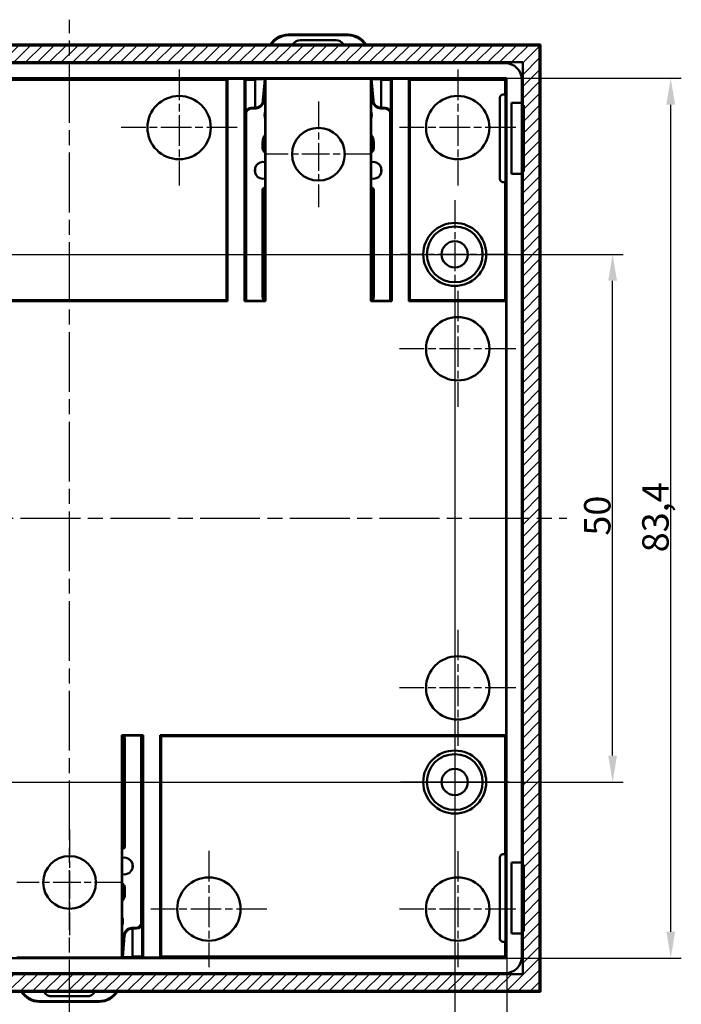
# Model space of a CAD drawing. Units: millimetres. Extents: x 1 to 593, y 1 to 419.
# Drawn here: x 233 to 296, y 55 to 148 of the extents above; entities that cross this region are included whole.
import ezdxf

# ---------------------------------------------------------------- set-up
doc = ezdxf.new("R2010")
doc.units = ezdxf.units.MM
doc.header["$PDMODE"] = 35
doc.header["$PDSIZE"] = -2
doc.linetypes.add('CHAIN', pattern=[0.3543, 0.2362, -0.0295, 0.0591, -0.0295])
doc.linetypes.add('DASH_DOT', pattern=[0.37, 0.24, -0.06, 0.01, -0.06])
for name, color, linetype, lineweight in [('Bemaßung (ISO)', 1, 'Continuous', 25), ('Mittellinie (ISO)', 1, 'DASH_DOT', 25), ('Mittelpunktmarkierung (ISO)', 1, 'DASH_DOT', 25), ('Schraffur (ISO)', 1, 'Continuous', 18), ('Sichtbar (ISO)', 7, 'Continuous', 50), ('Sichtbar schmal (ISO)', 1, 'Continuous', 25)]:
    doc.layers.add(name, color=color, linetype=linetype, lineweight=lineweight)
doc.styles.add('2_5', font='isocpeur.ttf', dxfattribs={"width": 1.1})
doc.dimstyles.new('Standard (DIN)', dxfattribs={"dimtxt": 2.5, "dimasz": 2.5, "dimexe": 1, "dimexo": 0, "dimgap": 0.2, "dimtad": 1, "dimdec": 6, "dimrnd": 1e-08, "dimtxsty": '2_5', "dimcen": 0.09, "dimdle": 7, "dimclrd": 256, "dimclre": 256, "dimclrt": 5, "dimadec": 6, "dimazin": 2, "dimtfac": 0.72, "dimtmove": 0, "dimatfit": 3, "dimfxl": 1, "dimtolj": 1, "dimlwd": -1, "dimlwe": -1, "dimarcsym": 0})

# ---------------------------------------------------------------- blocks, each defined once
blk = doc.blocks.new('*D38')
at = {"layer": 'Bemaßung (ISO)'}
for p, q in [((201.454, 120.66), (201.454, 47.633)), ((274.454, 120.66), (274.454, 47.633)), ((203.954, 48.633), (271.954, 48.633))]:
    blk.add_line(p, q, dxfattribs=at)
for points in [[(203.954, 49.049), (203.954, 48.216), (201.454, 48.633)], [(271.954, 49.049), (271.954, 48.216), (274.454, 48.633)]]:
    blk.add_solid(points, dxfattribs=at)
at = {"layer": 'Defpoints', "color": 0}
for p in [(201.454, 120.66), (274.454, 120.66), (274.454, 48.633)]:
    blk.add_point(p, dxfattribs=at)
at = {"layer": 'Bemaßung (ISO)', "color": 5, "insert": (236.304, 48.833), "char_height": 2.5, "attachment_point": 7, "style": '2_5'}
blk.add_mtext('\\A1;73', dxfattribs=at)
blk = doc.blocks.new('*D39')
at = {"layer": 'Bemaßung (ISO)'}
for p, q in [((206.597, 125.803), (290.405, 125.803)), ((289.405, 78.303), (289.405, 123.303)), ((206.597, 75.803), (290.405, 75.803))]:
    blk.add_line(p, q, dxfattribs=at)
for points in [[(288.989, 123.303), (289.822, 123.303), (289.405, 125.803)], [(288.989, 78.303), (289.822, 78.303), (289.405, 75.803)]]:
    blk.add_solid(points, dxfattribs=at)
at = {"layer": 'Defpoints', "color": 0}
for p in [(206.597, 125.803), (289.405, 125.803), (206.597, 75.803)]:
    blk.add_point(p, dxfattribs=at)
at = {"layer": 'Bemaßung (ISO)', "color": 5, "insert": (289.205, 99.153), "char_height": 2.5, "attachment_point": 7, "rotation": 90, "style": '2_5'}
blk.add_mtext('\\A1;50', dxfattribs=at)
blk = doc.blocks.new('*D40')
at = {"layer": 'Bemaßung (ISO)'}
for p, q in [((196.535, 59.121), (196.535, 42.217)), ((279.372, 59.121), (279.372, 42.217)), ((199.035, 43.217), (276.872, 43.217))]:
    blk.add_line(p, q, dxfattribs=at)
for points in [[(199.035, 43.634), (199.035, 42.801), (196.535, 43.217)], [(276.872, 43.634), (276.872, 42.801), (279.372, 43.217)]]:
    blk.add_solid(points, dxfattribs=at)
at = {"layer": 'Defpoints', "color": 0}
for p in [(196.535, 59.121), (279.372, 59.121), (279.372, 43.217)]:
    blk.add_point(p, dxfattribs=at)
at = {"layer": 'Bemaßung (ISO)', "color": 5, "insert": (234.86, 43.417), "char_height": 2.5, "attachment_point": 7, "style": '2_5'}
blk.add_mtext('\\A1;82,8', dxfattribs=at)
blk = doc.blocks.new('*D41')
at = {"layer": 'Bemaßung (ISO)'}
for p, q in [((279.372, 142.486), (295.911, 142.486)), ((294.911, 61.621), (294.911, 139.986)), ((279.372, 59.121), (295.911, 59.121))]:
    blk.add_line(p, q, dxfattribs=at)
for points in [[(294.494, 139.986), (295.327, 139.986), (294.911, 142.486)], [(294.494, 61.621), (295.327, 61.621), (294.911, 59.121)]]:
    blk.add_solid(points, dxfattribs=at)
at = {"layer": 'Defpoints', "color": 0}
for p in [(279.372, 142.486), (294.911, 142.486), (279.372, 59.121)]:
    blk.add_point(p, dxfattribs=at)
at = {"layer": 'Bemaßung (ISO)', "color": 5, "insert": (294.711, 97.572), "char_height": 2.5, "attachment_point": 7, "rotation": 90, "style": '2_5'}
blk.add_mtext('\\A1;83,4', dxfattribs=at)

msp = doc.modelspace()

# ---------------------------------------------------------------- hatches: boundary and pattern name
at = {"layer": 'Schraffur (ISO)'}
h = msp.add_hatch(dxfattribs=at)
h.set_pattern_fill('ANSI31', color=256, scale=6.35, style=0)
h.set_pattern_definition([(45, (0, 0), (-0.561266, 0.561266), [])])
h.paths.add_polyline_path([(193.4173734, 145.6051814), (193.4173734, 56.0019054), (282.4899437, 56.0019054), (282.4899437, 145.6051814)])
h.paths.add_polyline_path([(280.88974, 144.0049777), (280.88974, 139.9527233), (281.0020427, 139.9527233), (281.0020427, 133.6525634), (280.88974, 133.6525634), (280.88974, 67.9545233), (281.0020427, 67.9545233), (281.0020427, 61.6543634), (280.88974, 61.6543634), (280.88974, 57.6021091), (195.0175771, 57.6021091), (195.0175771, 61.6543634), (194.9052744, 61.6543634), (194.9052744, 67.9545233), (195.0175771, 67.9545233), (195.0175771, 133.6525634), (194.9052744, 133.6525634), (194.9052744, 139.9527233), (195.0175771, 139.9527233), (195.0175771, 144.0049777)], flags=0)

# ---------------------------------------------------------------- linework, layer by layer
at = {"layer": 'Mittellinie (ISO)', "linetype": 'CHAIN', "ltscale": 23.990969}
for p, q in [((237.9536586, 53.2793621), (237.9536586, 148.0414122)), ((190.8423188, 100.8035434), (285.0649983, 100.8035434))]:
    msp.add_line(p, q, dxfattribs=at)
at = {"layer": 'Mittelpunktmarkierung (ISO)', "linetype": 'CHAIN', "ltscale": 12.223182}
for p, q in [((248.3487245, 143.3147317), (248.3487245, 132.3147317)), ((274.7340967, 143.3146099), (274.7340967, 132.3146099)), ((253.8487245, 137.8147317), (242.8487245, 137.8147317)), ((280.2340967, 137.8146099), (269.2340967, 137.8146099)), ((274.7340967, 122.3565012), (274.7340967, 111.3565012)), ((280.2340967, 116.8565012), (269.2340967, 116.8565012)), ((274.7340967, 90.2241544), (274.7340967, 79.2241544)), ((280.2340967, 84.7241544), (269.2340967, 84.7241544)), ((251.1678535, 69.2664823), (251.1678535, 58.2664823)), ((274.7340967, 69.2660457), (274.7340967, 58.2660457)), ((256.6678535, 63.7664823), (245.6678535, 63.7664823)), ((280.2340967, 63.7660457), (269.2340967, 63.7660457))]:
    msp.add_line(p, q, dxfattribs=at)
at = {"layer": 'Mittelpunktmarkierung (ISO)', "linetype": 'CHAIN', "ltscale": 11.111974}
for p, q in [((261.5419367, 140.2903153), (261.5419367, 130.2903153)), ((266.5419367, 135.2903153), (256.5419367, 135.2903153)), ((237.9751674, 71.2881782), (237.9751674, 61.2881782)), ((242.9751674, 66.2881782), (232.9751674, 66.2881782))]:
    msp.add_line(p, q, dxfattribs=at)
at = {"layer": 'Mittelpunktmarkierung (ISO)', "linetype": 'CHAIN', "ltscale": 11.430874}
for p, q in [((274.4536389, 130.9468535), (274.4536389, 120.6598684)), ((279.5971314, 125.803361), (269.3101463, 125.803361)), ((274.4536389, 80.9468535), (274.4536389, 70.6598684)), ((279.5971314, 75.803361), (269.3101463, 75.803361))]:
    msp.add_line(p, q, dxfattribs=at)
at = {"layer": 'Mittelpunktmarkierung (ISO)', "linetype": 'CHAIN', "ltscale": 8.320134}
for p, q in [((274.4536389, 79.5471421), (274.4536389, 72.0595799)), ((278.19742, 75.803361), (270.7098578, 75.803361))]:
    msp.add_line(p, q, dxfattribs=at)
at = {"layer": 'Sichtbar (ISO)'}
for p, q in [((264.371791, 146.6226869), (258.6690253, 146.6226869)), ((258.7252578, 146.5659593), (264.3155586, 146.5659593)), ((193.3423188, 145.680236), (282.5649983, 145.680236)), ((282.4899437, 145.6051814), (193.4173734, 145.6051814)), ((263.211334, 146.110142), (259.8294824, 146.110142)), ((282.5649983, 145.680236), (282.4899437, 145.6051814)), ((282.4899437, 56.0019054), (282.4899437, 145.6051814)), ((282.5649983, 139.8025684), (282.5649983, 145.680236)), ((195.0175771, 144.0049777), (280.88974, 144.0049777)), ((279.2149024, 143.9287754), (196.6923753, 143.9287754)), ((280.88974, 144.0049777), (280.88974, 139.9527233)), ((196.5353924, 142.4858384), (279.3718854, 142.4858384)), ((252.8388037, 142.3374692), (223.068474, 142.3374692)), ((252.9260747, 142.4247402), (252.8388037, 142.3374692)), ((252.8388037, 121.4566824), (252.8388037, 142.3374692)), ((252.9260747, 142.4247402), (254.5311774, 142.4247402)), ((252.9260747, 121.3694115), (252.9260747, 142.4247402)), ((254.6236849, 142.3322327), (254.5311774, 142.4247402)), ((254.5311774, 142.4247402), (254.5311774, 121.3694115)), ((254.6236849, 121.461919), (254.6236849, 142.3322327)), ((255.5486349, 142.3322327), (254.6236849, 142.3322327)), ((255.6079791, 142.391577), (255.5486349, 142.3322327)), ((255.5486349, 142.3322327), (255.5486349, 139.6933792)), ((256.506081, 142.391577), (255.6079791, 142.391577)), ((256.4672389, 142.391577), (256.2916914, 140.378106)), ((256.3479239, 140.3213785), (256.506081, 142.1353875)), ((256.5392442, 142.4247402), (256.506081, 142.391577)), ((256.506081, 142.391577), (256.506081, 121.4025747)), ((256.5392442, 142.4247402), (266.5015721, 142.4247402)), ((256.5392442, 121.3694115), (256.5392442, 142.4247402)), ((266.5015721, 142.4247402), (266.5015721, 121.3694115)), ((266.5347354, 142.391577), (266.5015721, 142.4247402)), ((267.4328372, 142.391577), (266.5347354, 142.391577)), ((266.5347354, 121.4025747), (266.5347354, 142.391577)), ((266.5347354, 142.1353875), (266.6928925, 140.3213785)), ((266.7491249, 140.378106), (266.5735774, 142.391577)), ((267.4921815, 142.3322327), (267.4328372, 142.391577)), ((268.4171315, 142.3322327), (267.4921815, 142.3322327)), ((267.4921815, 139.6933792), (267.4921815, 142.3322327)), ((268.5096389, 142.4247402), (268.4171315, 142.3322327)), ((268.4171315, 142.3322327), (268.4171315, 121.461919)), ((268.5096389, 121.3694115), (268.5096389, 142.4247402)), ((268.5096389, 142.4247402), (270.1147417, 142.4247402)), ((270.2020126, 142.3374692), (270.1147417, 142.4247402)), ((270.1147417, 142.4247402), (270.1147417, 121.3694115)), ((279.2235162, 142.3374692), (270.2020126, 142.3374692)), ((270.2020126, 142.3374692), (270.2020126, 121.4566824)), ((279.3718854, 142.4858384), (279.2235162, 142.3374692)), ((279.2235162, 140.951568), (279.2235162, 142.3374692)), ((279.3718854, 142.4858384), (279.3718854, 59.1208836)), ((280.8148224, 140.160749), (280.8148224, 142.3288554)), ((279.2479533, 140.951568), (279.0182797, 140.951568)), ((278.7182797, 140.651568), (278.7182797, 132.951568)), ((279.2531898, 140.651568), (279.2531898, 132.951568)), ((279.8146212, 133.442387), (279.8146212, 140.160749)), ((280.8148224, 140.160749), (279.8146212, 140.160749)), ((280.8148224, 140.1258319), (279.8146212, 140.160749)), ((280.8148224, 140.1258319), (280.8148224, 140.160749)), ((280.8148224, 133.4773042), (280.8148224, 140.1258319)), ((254.6511339, 139.1934572), (254.6511339, 121.4344699)), ((254.7078614, 139.1367297), (254.7078614, 121.4025747)), ((255.5446403, 139.6933686), (255.1510452, 139.6933686)), ((255.6008728, 139.636641), (255.2077728, 139.636641)), ((267.8330436, 139.636641), (267.4399436, 139.636641)), ((267.8897711, 139.6933686), (267.496176, 139.6933686)), ((268.3329549, 139.1367297), (268.3329549, 121.4025747)), ((268.3896824, 139.1934572), (268.3896824, 121.4344699)), ((280.88974, 139.9527233), (281.0020427, 139.9527233)), ((280.9646104, 139.802937), (280.88974, 139.9527233)), ((280.9645169, 139.8025627), (280.9646104, 139.802937)), ((280.9646104, 139.802937), (281.0020427, 139.9527233)), ((281.0020427, 139.9527233), (281.0020427, 133.6525634)), ((282.5649983, 133.8027184), (282.5649983, 139.8025684)), ((256.2578151, 135.8685544), (256.2578151, 136.4368683)), ((256.3145426, 136.3801408), (256.3145426, 135.9139741)), ((266.7262737, 135.9139741), (266.7262737, 136.3801408)), ((266.7830013, 136.4368683), (266.7830013, 135.8685544)), ((255.5486349, 134.0125171), (255.5486349, 133.5165578)), ((267.4921815, 133.5165578), (267.4921815, 134.0125171)), ((279.8146212, 133.442387), (280.8148224, 133.4773042)), ((280.8148224, 133.442387), (279.8146212, 133.442387)), ((280.8148224, 133.442387), (280.8148224, 133.4773042)), ((280.8148224, 68.164349), (280.8148224, 133.442387)), ((280.88974, 133.6525634), (280.9646104, 133.8023498)), ((281.0020427, 133.6525634), (280.88974, 133.6525634)), ((280.88974, 133.6525634), (280.88974, 67.9545233)), ((280.9646104, 133.8023498), (280.9645169, 133.802724)), ((280.9646104, 133.8023498), (281.0020427, 133.6525634)), ((282.5649983, 67.8043684), (282.5649983, 133.8027184)), ((279.0182797, 132.651568), (279.2479533, 132.651568)), ((279.2235162, 121.4566824), (279.2235162, 132.651568)), ((256.2578151, 121.9615362), (256.2578151, 131.9191384)), ((256.3145426, 131.9191384), (256.3145426, 122.0182638)), ((266.7262737, 122.0182638), (266.7262737, 131.9191384)), ((266.7830013, 131.9191384), (266.7830013, 121.9615362)), ((222.9812031, 121.3694115), (252.9260747, 121.3694115)), ((223.068474, 121.4566824), (252.8388037, 121.4566824)), ((252.8388037, 121.4566824), (252.9260747, 121.3694115)), ((254.5311774, 121.3694115), (254.6236849, 121.461919)), ((254.5311774, 121.3694115), (256.5392442, 121.3694115)), ((254.6830291, 121.4025747), (254.6236849, 121.461919)), ((254.6236849, 121.461919), (254.6511339, 121.461919)), ((254.6830291, 121.4025747), (256.506081, 121.4025747)), ((256.5392442, 121.3694115), (256.506081, 121.4025747)), ((266.5015721, 121.3694115), (266.5347354, 121.4025747)), ((266.5015721, 121.3694115), (268.5096389, 121.3694115)), ((266.5347354, 121.4025747), (268.3577872, 121.4025747)), ((268.4171315, 121.461919), (268.3577872, 121.4025747)), ((268.3896824, 121.461919), (268.4171315, 121.461919)), ((268.4171315, 121.461919), (268.5096389, 121.3694115)), ((270.2020126, 121.4566824), (270.1147417, 121.3694115)), ((270.1147417, 121.3694115), (279.3107872, 121.3694115)), ((279.2235162, 121.4566824), (270.2020126, 121.4566824)), ((279.3107872, 121.3694115), (279.2235162, 121.4566824)), ((279.3107872, 121.3694115), (279.3107872, 80.2373105)), ((242.9348028, 80.2373105), (244.9428696, 80.2373105)), ((242.9679661, 80.2041472), (242.9348028, 80.2373105)), ((242.9348028, 80.2373105), (242.9348028, 59.1819817)), ((244.7910179, 80.2041472), (242.9679661, 80.2041472)), ((242.9679661, 80.2041472), (242.9679661, 59.215145)), ((243.1595044, 69.6879574), (243.1595044, 79.588832)), ((243.216232, 79.6455595), (243.216232, 69.6879574)), ((244.7661856, 62.4703661), (244.7661856, 80.2041472)), ((244.8503622, 80.144803), (244.7910179, 80.2041472)), ((244.8229131, 62.4136386), (244.8229131, 80.172252)), ((244.8229131, 80.144803), (244.8503622, 80.144803)), ((244.8503622, 80.144803), (244.9428696, 80.2373105)), ((244.8503622, 59.2744892), (244.8503622, 80.144803)), ((244.9428696, 59.1819817), (244.9428696, 80.2373105)), ((246.5479724, 80.2373105), (246.5479724, 59.1819817)), ((279.3107872, 80.2373105), (246.5479724, 80.2373105)), ((246.6352433, 80.1500395), (246.5479724, 80.2373105)), ((279.2235162, 80.1500395), (246.6352433, 80.1500395)), ((246.6352433, 59.2692527), (246.6352433, 80.1500395)), ((279.3107872, 80.2373105), (279.2235162, 80.1500395)), ((279.2235162, 68.955168), (279.2235162, 80.1500395)), ((278.7182797, 68.655168), (278.7182797, 60.955168)), ((279.2479533, 68.955168), (279.0182797, 68.955168)), ((279.2531898, 68.655168), (279.2531898, 60.955168)), ((279.8146212, 61.445987), (279.8146212, 68.164349)), ((280.8148224, 68.164349), (279.8146212, 68.164349)), ((280.8148224, 68.1294318), (279.8146212, 68.164349)), ((280.8148224, 68.1294318), (280.8148224, 68.164349)), ((280.8148224, 61.4809041), (280.8148224, 68.1294318)), ((243.9254122, 68.090538), (243.9254122, 67.5945786)), ((280.88974, 67.9545233), (281.0020427, 67.9545233)), ((280.88974, 67.9545233), (280.9646104, 67.804737)), ((280.9646104, 67.804737), (280.9645169, 67.8043627)), ((280.9646104, 67.804737), (281.0020427, 67.9545233)), ((281.0020427, 67.9545233), (281.0020427, 61.6543634)), ((282.5649983, 67.8043684), (282.5649983, 61.8045184)), ((243.1595044, 65.226955), (243.1595044, 65.6931217)), ((243.216232, 65.7385413), (243.216232, 65.1702275)), ((243.8731742, 61.9704548), (244.2662743, 61.9704548)), ((243.9254122, 61.9137166), (243.9254122, 59.2744892)), ((243.9294067, 61.9137272), (244.3230018, 61.9137272)), ((280.9646104, 61.8041498), (280.88974, 61.6543634)), ((281.0020427, 61.6543634), (280.88974, 61.6543634)), ((280.88974, 61.6543634), (280.88974, 57.6021091)), ((280.9645169, 61.804524), (280.9646104, 61.8041498)), ((280.9646104, 61.8041498), (281.0020427, 61.6543634)), ((282.5649983, 61.8045184), (282.5649983, 55.9268508)), ((243.1261232, 61.2857173), (242.9679661, 59.4717083)), ((243.0067755, 59.215145), (243.1823556, 61.2289897)), ((279.0182797, 60.655168), (279.2479533, 60.655168)), ((279.2235162, 59.2692527), (279.2235162, 60.655168)), ((279.8146212, 61.445987), (280.8148224, 61.4809041)), ((279.8146212, 61.445987), (280.8148224, 61.445987)), ((280.8148224, 61.445987), (280.8148224, 61.4809041)), ((280.8148224, 59.2778665), (280.8148224, 61.445987)), ((279.3718854, 59.1208836), (196.5353924, 59.1208836)), ((242.9348028, 59.1819817), (232.9724749, 59.1819817)), ((242.9348028, 59.1819817), (242.9679661, 59.215145)), ((242.9679661, 59.215145), (243.8660679, 59.215145)), ((243.8660679, 59.215145), (243.9254122, 59.2744892)), ((244.8503622, 59.2744892), (243.9254122, 59.2744892)), ((244.8503622, 59.2744892), (244.9428696, 59.1819817)), ((246.5479724, 59.1819817), (244.9428696, 59.1819817)), ((246.5479724, 59.1819817), (246.6352433, 59.2692527)), ((246.6352433, 59.2692527), (279.2235162, 59.2692527)), ((279.2235162, 59.2692527), (279.3718854, 59.1208836)), ((280.88974, 57.6021091), (195.0175771, 57.6021091)), ((196.6923753, 57.6779465), (279.2149024, 57.6779465)), ((193.4173734, 56.0019054), (282.4899437, 56.0019054)), ((282.5649983, 55.9268508), (282.4899437, 56.0019054)), ((193.3423188, 55.9268508), (282.5649983, 55.9268508)), ((236.2627131, 55.4969537), (239.6445647, 55.4969537)), ((235.102256, 54.9844089), (240.8050217, 54.9844089)), ((240.7487893, 55.0411365), (235.1584885, 55.0411365))]:
    msp.add_line(p, q, dxfattribs=at)
for centre, radius in [((248.3487245, 137.8147317), 3), ((274.7340967, 137.8146099), 3), ((261.5419367, 135.2903153), 2.5), ((274.4536389, 125.803361), 2.9841277), ((274.4536389, 125.803361), 2.6434926), ((274.4536389, 125.803361), 1.2437811), ((274.7340967, 116.8565012), 3), ((274.7340967, 84.7241544), 3), ((274.4536389, 75.803361), 2.9841277), ((274.4536389, 75.803361), 2.6434926), ((274.4536389, 75.803361), 1.2437811), ((237.9751674, 66.2881782), 2.5), ((251.1678535, 63.7664823), 3), ((274.7340967, 63.7660457), 3)]:
    msp.add_circle(centre, radius, dxfattribs=at)
for centre, radius, start, end in [((279.2149024, 142.3288554), 1.59992, 0, 90), ((279.0182797, 140.651568), 0.3, 90, 180), ((257.4381612, 138.9928553), 1, 158.76144523, 201.23855477), ((265.6026551, 138.9928553), 1, 338.761445251, 21.238554749), ((256.3092307, 133.7645374), 0.8, 75.755351005, 284.244648995), ((266.7315856, 133.7645374), 0.8, 255.755351006, 104.244648994), ((279.0182797, 132.951568), 0.3, 180, 270), ((256.4578101, 131.9191384), 0.199995, 76.033145908, 180), ((256.4578101, 131.9191384), 0.1432675, 70.310143744, 180), ((266.5830063, 131.9191384), 0.199995, 0, 103.966854085), ((266.5830063, 131.9191384), 0.1432675, 0, 109.689856247), ((243.016237, 69.6879574), 0.199995, 256.033145908, 0), ((243.016237, 69.6879574), 0.1432675, 250.310143743, 0), ((243.1648163, 67.8425583), 0.8, 255.755351005, 104.244648995), ((279.0182797, 68.655168), 0.3, 90, 180), ((242.0358858, 62.6142404), 1, 338.76144523, 21.23855477), ((279.0182797, 60.955168), 0.3, 180, 270), ((279.2149024, 59.2778665), 1.59992, 270, 0)]:
    msp.add_arc(centre, radius, start, end, dxfattribs=at)
for centre, major_axis, ratio, start_param, end_param in [((258.6696292, 144.6224322), (-1.4083917, 1.4207917), 0.999698105, 5.5023209722, 6.5158904953), ((258.7258617, 144.5657047), (-1.4083917, 1.4207917), 0.999698105, 5.5023209722, 6.4821136515), ((264.3149546, 144.5657047), (1.4083917, 1.4207917), 0.999698105, 6.0842569628, 7.0640496422), ((264.3711871, 144.6224322), (1.4083917, 1.4207917), 0.999698105, 6.0504801191, 7.0640496422), ((259.7771181, 144.6834238), (0.1028012, 1.4249023), 0.6999831162, 0.0504582016, 0.8477109048), ((263.2636983, 144.6834238), (-0.1028012, 1.4249023), 0.6999831162, 5.4354744023, 6.2327271056), ((279.2479533, 140.651568), (0, -0.3), 0.0174550649, 1.5707963268, 3.1415926524), ((255.5444138, 140.4434828), (0.5281601, -0.5328102), 0.999698105, 5.5023209722, 6.9858508364), ((255.6006463, 140.3867553), (0.5281601, -0.5328102), 0.999698105, 5.5023209722, 6.9858508364), ((267.44017, 140.3867553), (-0.5281601, -0.5328102), 0.999698105, 5.580519778, 7.0640496422), ((267.4964025, 140.4434828), (-0.5281601, -0.5328102), 0.999698105, 5.580519778, 7.0640496422), ((255.1511975, 139.1933049), (-0.3536523, 0.3536523), 0.9996954599, 5.497939437, 7.0684311773), ((255.2079251, 139.1365774), (-0.3536523, 0.3536523), 0.9996954599, 5.497939437, 7.0684311773), ((267.8328912, 139.1365774), (0.3536523, 0.3536523), 0.9996954599, 5.497939437, 7.0684311773), ((267.8896188, 139.1933049), (0.3536523, 0.3536523), 0.9996954599, 5.497939437, 7.0684311773), ((257.2579424, 136.4365637), (-0.7073045, 0.7073045), 0.9996954599, 0.0651851749, 0.7852458701), ((257.3146699, 136.3798361), (-0.7073045, 0.7073045), 0.9996954599, 0.1560245648, 0.7852458701), ((265.7828739, 136.4365637), (0.7073045, 0.7073045), 0.9996954599, 5.497939437, 6.2180001323), ((265.7261464, 136.3798361), (0.7073045, 0.7073045), 0.9996954599, 5.497939437, 6.1271607424), ((279.2479533, 132.951568), (0, -0.3), 0.0174550649, 0, 1.5707963268), ((258.2581197, 121.9621455), (-1.4146444, -1.4146444), 0.9996954599, 5.497939437, 5.7811610411), ((258.3148473, 122.018873), (-1.4146444, -1.4146444), 0.9996954599, 5.497939437, 5.8108324359), ((264.7259691, 122.018873), (1.4146444, -1.4146444), 0.9996954599, 0.4723528713, 0.7852458701), ((264.7826966, 121.9621455), (1.4146444, -1.4146444), 0.9996954599, 0.502024266, 0.7852458701), ((241.1591998, 79.5882227), (1.4146444, 1.4146444), 0.9996954599, 5.497939437, 5.8106360013), ((241.2159273, 79.6449503), (1.4146444, 1.4146444), 0.9996954599, 5.497939437, 5.7809663904), ((279.2479533, 68.655168), (0, -0.3), 0.0174550649, 1.5707963268, 3.1415926549), ((242.1593771, 65.2272596), (0.7073045, -0.7073045), 0.9996954599, 0.1560245648, 0.7852458701), ((242.2161046, 65.1705321), (0.7073045, -0.7073045), 0.9996954599, 0.0651851749, 0.7852458701), ((243.8734007, 61.2203405), (-0.5281601, 0.5328102), 0.999698105, 5.5023209722, 6.9858508364), ((243.9296332, 61.163613), (-0.5281601, 0.5328102), 0.999698105, 5.5023209722, 6.9858508364), ((244.2661219, 62.4705184), (0.3536523, -0.3536523), 0.9996954599, 5.497939437, 7.0684311773), ((244.3228495, 62.4137909), (0.3536523, -0.3536523), 0.9996954599, 5.497939437, 7.0684311773), ((279.2479533, 60.955168), (0, -0.3), 0.0174550649, 0, 1.5707963268), ((235.1028599, 56.9846636), (-1.4083917, -1.4207917), 0.999698105, 6.0504854205, 7.0640496422), ((235.1590924, 57.0413911), (-1.4083917, -1.4207917), 0.999698105, 6.0842623814, 7.0640496422), ((236.2103488, 56.9236719), (0.1028012, -1.4249023), 0.6999831162, 5.4354832196, 6.2327271056), ((239.696929, 56.9236719), (-0.1028012, -1.4249023), 0.6999831162, 0.0504582016, 0.8477020876), ((240.7481853, 57.0413911), (1.4083917, -1.4207917), 0.999698105, 5.5023209722, 6.482108233), ((240.8044178, 56.9846636), (1.4083917, -1.4207917), 0.999698105, 5.5023209722, 6.5158851939)]:
    msp.add_ellipse(centre, major_axis=major_axis, ratio=ratio, start_param=start_param, end_param=end_param, dxfattribs=at)
for points, knots in [([(256.2578151, 135.8685544), (256.2578151, 135.8118363), (256.2676745, 135.7550653), (256.2865022, 135.7015608), (256.2986705, 135.6669807), (256.3157631, 135.6301198), (256.340303, 135.5930335), (256.3489325, 135.5799922), (256.3584898, 135.5669416), (256.3690557, 135.5540013), (256.4048783, 135.5101285), (256.4482788, 135.472457), (256.4965405, 135.4428026), (256.4996999, 135.4408613), (256.5028803, 135.4389543), (256.506081, 135.437082)], [-0.0753199667, -0.0753199667, -0.0753199667, -0.0753199667, -0.053266390746, -0.053266390746, -0.053266390746, -0.039013070651, -0.039013070651, -0.039013070651, -0.034000906951, -0.034000906951, -0.034000906951, -0.017007640933, -0.017007640933, -0.017007640933, -0.015895196583, -0.015895196583, -0.015895196583, -0.015895196583]), ([(256.5060807, 135.5209759), (256.4736187, 135.546343), (256.4442099, 135.5756244), (256.4188889, 135.6081065), (256.4100543, 135.6194398), (256.4019737, 135.630833), (256.3945939, 135.6422067), (256.3700704, 135.6800021), (256.3532314, 135.7174181), (256.3414058, 135.7522389), (256.3237613, 135.8041936), (256.3145426, 135.859107), (256.3145426, 135.9139741)], [0.020536648011, 0.020536648011, 0.020536648011, 0.020536648011, 0.032893003775, 0.032893003775, 0.032893003775, 0.0372042301, 0.0372042301, 0.0372042301, 0.051530652938, 0.051530652938, 0.051530652938, 0.072906568379, 0.072906568379, 0.072906568379, 0.072906568379]), ([(266.5347354, 135.4365931), (266.5380639, 135.4385235), (266.5413702, 135.4404917), (266.5446531, 135.4424971), (266.5759369, 135.461607), (266.6084229, 135.4860071), (266.6395763, 135.5177363), (266.650534, 135.5288966), (266.6613072, 135.5409665), (266.6717621, 135.5540002), (266.7072022, 135.5981818), (266.7349973, 135.6484819), (266.7539383, 135.701865), (266.7728957, 135.7552944), (266.7830013, 135.8118616), (266.7830013, 135.8685544)], [-0.05476165328, -0.05476165328, -0.05476165328, -0.05476165328, -0.053266027471, -0.053266027471, -0.053266027471, -0.039013945249, -0.039013945249, -0.039013945249, -0.034000965818, -0.034000965818, -0.034000965818, -0.01700786768, -0.01700786768, -0.01700786768, 0, 0, 0, 0]), ([(266.7262737, 135.9139741), (266.7262737, 135.8591312), (266.7168298, 135.8044005), (266.69906, 135.7525162), (266.6813043, 135.7006731), (266.6552211, 135.6516282), (266.6218903, 135.6081353), (266.6104252, 135.5931747), (266.5986914, 135.5796385), (266.5869858, 135.5674305), (266.5691629, 135.5488425), (266.5514783, 135.5333275), (266.5347736, 135.5203171)], [0, 0, 0, 0, 0.016452544085, 0.016452544085, 0.016452544085, 0.032892031375, 0.032892031375, 0.032892031375, 0.03854682011, 0.03854682011, 0.03854682011, 0.047156813218, 0.047156813218, 0.047156813218, 0.047156813218]), ([(243.216232, 65.7385413), (243.216232, 65.7952595), (243.2063725, 65.8520305), (243.1875449, 65.9055349), (243.1753765, 65.9401151), (243.158284, 65.9769759), (243.133744, 66.0140623), (243.1251146, 66.0271036), (243.1155572, 66.0401542), (243.1049913, 66.0530945), (243.0691687, 66.0969673), (243.0257682, 66.1346388), (242.9775066, 66.1642932), (242.9743472, 66.1662345), (242.9711668, 66.1681415), (242.9679661, 66.1700138)], [-0.0753199667, -0.0753199667, -0.0753199667, -0.0753199667, -0.053266390746, -0.053266390746, -0.053266390746, -0.039013070651, -0.039013070651, -0.039013070651, -0.034000906951, -0.034000906951, -0.034000906951, -0.017007640933, -0.017007640933, -0.017007640933, -0.015895196583, -0.015895196583, -0.015895196583, -0.015895196583]), ([(242.9679663, 66.0861199), (243.0004283, 66.0607528), (243.0298371, 66.0314714), (243.0551581, 65.9989892), (243.0639928, 65.987656), (243.0720733, 65.9762628), (243.0794532, 65.9648891), (243.1039767, 65.9270937), (243.1208157, 65.8896777), (243.1326412, 65.8548569), (243.1502857, 65.8029021), (243.1595044, 65.7479888), (243.1595044, 65.6931217)], [0.020536648011, 0.020536648011, 0.020536648011, 0.020536648011, 0.032893003775, 0.032893003775, 0.032893003775, 0.0372042301, 0.0372042301, 0.0372042301, 0.051530652938, 0.051530652938, 0.051530652938, 0.072906568379, 0.072906568379, 0.072906568379, 0.072906568379])]:
    msp.add_open_spline(points, degree=3, knots=knots, dxfattribs=at)
at = {"layer": 'Sichtbar schmal (ISO)'}
for p, q in [((280.9645169, 133.802724), (280.9645169, 139.8025627)), ((280.9645169, 61.804524), (280.9645169, 67.8043627))]:
    msp.add_line(p, q, dxfattribs=at)

# ---------------------------------------------------------------- dimensions: what is measured, and where the dimension line sits
at = {"layer": 'Bemaßung (ISO)'}
for base, p1, p2, angle, override, picture, middle in [((294.9105399, 142.4858384), (279.3718854, 59.1208836), (279.3718854, 142.4858384), 90, {"dimgap": 0.2, "dimdec": 1, "dimtol": 0, "dimlim": 0, "dimtp": 0, "dimtm": 0, "dimtdec": 1, "dimtofl": 0, "dimatfit": 1}, '*D41', (294.9105399, 100.803361)), ((289.4052007, 125.803361), (206.5971314, 75.803361), (206.5971314, 125.803361), 90, {"dimgap": 0.2, "dimdec": 6, "dimtol": 0, "dimlim": 0, "dimtp": 0, "dimtm": 0, "dimtdec": 2, "dimtofl": 0, "dimatfit": 1}, '*D39', (289.4052007, 100.803361)), ((274.4536389, 48.6325351), (201.4536389, 120.6598684), (274.4536389, 120.6598684), 180, {"dimgap": 0.2, "dimdec": 6, "dimtol": 0, "dimlim": 0, "dimtp": 0, "dimtm": 0, "dimtdec": 2, "dimtofl": 0, "dimatfit": 1}, '*D38', (237.9536389, 48.6325351)), ((279.3718854, 43.217295), (196.5353924, 59.1208836), (279.3718854, 59.1208836), 180, {"dimgap": 0.2, "dimdec": 1, "dimtol": 0, "dimlim": 0, "dimtp": 0, "dimtm": 0, "dimtdec": 1, "dimtofl": 0, "dimatfit": 1}, '*D40', (237.9536389, 43.217295))]:
    dim = msp.add_linear_dim(base=base, p1=p1, p2=p2, angle=angle, dimstyle='Standard (DIN)', override=override, dxfattribs=at)
    dim.commit()
    dim.dimension.update_dxf_attribs({"geometry": picture, "text_midpoint": middle, "dimtype": 160})

doc.saveas('drawing.dxf')
